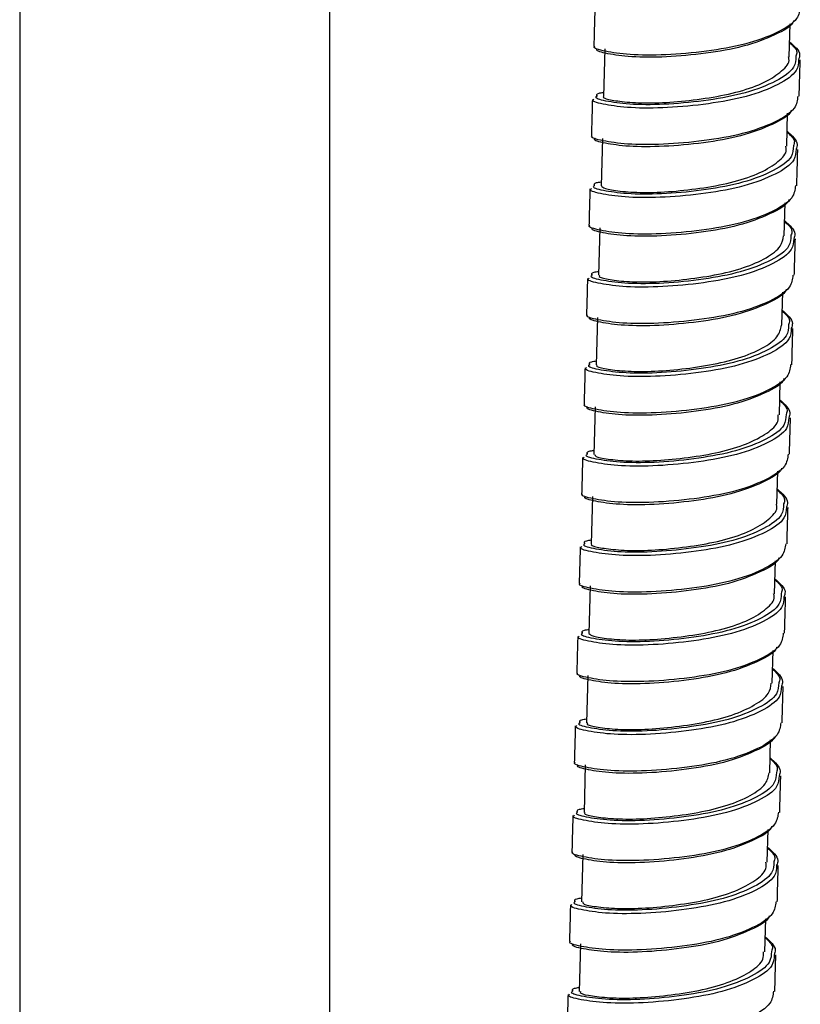
# Paper-space layout '_Dimetric' of a CAD drawing. Units: millimetres. Extents: x -226 to 133, y -257 to 851.
# Drawn here: x -10 to 42, y 108 to 174 of the extents above; entities that cross this region are included whole.
import ezdxf

# ---------------------------------------------------------------- set-up
doc = ezdxf.new("R2010")
doc.units = ezdxf.units.MM

psp = doc.layouts.new('_Dimetric')

# ---------------------------------------------------------------- linework, layer by layer
at = {"color": 7, "linetype": 'Continuous', "lineweight": 25}
for p, q in [((-10.5, 357.496), (-10.5, 14.142)), ((10.5, 14.142), (10.5, 354.851)), ((41.61, 171.851), (41.67, 174.087)), ((29.124, 172.386), (29.036, 169.17)), ((28.363, 168.966), (28.387, 169.001)), ((28.541, 169.219), (28.624, 169.233)), ((41.445, 165.787), (41.505, 168.022)), ((28.959, 166.324), (28.871, 163.105)), ((28.198, 162.902), (28.222, 162.936)), ((28.376, 163.154), (28.459, 163.169)), ((41.279, 159.724), (41.34, 161.958)), ((28.794, 160.259), (28.706, 157.044)), ((28.033, 156.837), (28.057, 156.872)), ((28.211, 157.09), (28.294, 157.104)), ((41.114, 153.658), (41.175, 155.893)), ((28.628, 154.193), (28.541, 150.979)), ((27.868, 150.772), (27.892, 150.807)), ((28.046, 151.025), (28.129, 151.04)), ((40.949, 147.596), (41.01, 149.829)), ((28.463, 148.129), (28.376, 144.913)), ((27.881, 144.961), (27.964, 144.975)), ((27.703, 144.708), (27.727, 144.743)), ((40.784, 141.529), (40.845, 143.764)), ((28.298, 142.064), (28.211, 138.847)), ((27.716, 138.896), (27.799, 138.911)), ((27.538, 138.643), (27.562, 138.678)), ((40.619, 135.466), (40.68, 137.699)), ((28.133, 136.001), (28.046, 132.781)), ((27.551, 132.832), (27.634, 132.846)), ((27.373, 132.579), (27.397, 132.614)), ((40.454, 129.403), (40.515, 131.635)), ((27.968, 129.936), (27.881, 126.721)), ((27.385, 126.767), (27.469, 126.782)), ((27.208, 126.514), (27.232, 126.549)), ((40.289, 123.337), (40.35, 125.57)), ((27.803, 123.869), (27.716, 120.656)), ((27.042, 120.45), (27.067, 120.484)), ((27.22, 120.703), (27.304, 120.717)), ((40.124, 117.275), (40.185, 119.506)), ((27.638, 117.805), (27.551, 114.59)), ((26.877, 114.385), (26.902, 114.42)), ((27.055, 114.638), (27.139, 114.652)), ((39.959, 111.211), (40.02, 113.441)), ((27.473, 111.741), (27.385, 108.526)), ((26.712, 108.321), (26.737, 108.355)), ((26.89, 108.573), (26.974, 108.588))]:
    psp.add_line(p, q, dxfattribs=at)
for points, knots in [([(42.363, 175.249), (42.329, 174.972), (42.25, 174.34), (40.887, 173.46), (38.715, 172.661), (35.995, 172.192), (33.21, 171.948), (30.734, 171.963), (29.059, 172.224), (28.285, 172.434), (28.426, 172.554), (28.442, 172.568)], [0, 0, 0, 0, 0.097627, 0.223002, 0.35179, 0.475304, 0.602934, 0.730563, 0.854077, 0.982865, 1, 1, 1, 1]), ([(28.448, 175.029), (28.437, 174.619), (28.415, 173.799), (28.391, 172.978), (28.38, 172.568)], [0, 0, 0, 0, 0.500005, 1, 1, 1, 1]), ([(41.922, 174.3), (41.918, 174.286), (41.812, 173.928), (40.66, 173.307), (38.614, 172.515), (35.951, 172.053), (33.251, 171.806), (30.849, 171.81), (29.221, 172.055), (28.474, 172.256), (28.627, 172.373), (28.651, 172.391)], [0, 0, 0, 0, 0.005796, 0.142879, 0.283704, 0.418748, 0.558302, 0.697857, 0.832901, 0.973725, 1, 1, 1, 1]), ([(41.636, 172.815), (41.87, 172.601), (42.213, 172.288), (42.098, 171.981), (42.061, 171.884)], [0, 0, 0, 0, 0.683093, 1, 1, 1, 1]), ([(41.637, 172.871), (41.972, 172.572), (42.432, 172.161), (42.285, 171.759), (42.245, 171.65)], [0, 0, 0, 0, 0.728269, 1, 1, 1, 1]), ([(29.048, 169.169), (29.044, 169.167), (28.922, 169.096), (29.348, 168.959), (30.349, 168.79), (32.009, 168.686), (34.026, 168.788), (36.207, 169.052), (38.284, 169.468), (40.028, 170.108), (41.164, 170.88), (41.675, 171.462), (41.575, 171.803), (41.561, 171.851)], [0, 0, 0, 0, 0.0036664, 0.1115788, 0.2201876, 0.3289362, 0.4378489, 0.5474079, 0.6566944, 0.7654147, 0.8741509, 0.9824286, 1, 1, 1, 1]), ([(42.289, 169.175), (42.3, 169.587), (42.323, 170.409), (42.347, 171.232), (42.359, 171.643)], [0, 0, 0, 0, 0.499979, 1, 1, 1, 1]), ([(42.198, 169.185), (42.164, 168.908), (42.085, 168.276), (40.722, 167.396), (38.55, 166.597), (35.83, 166.128), (33.045, 165.884), (30.569, 165.898), (28.894, 166.16), (28.12, 166.37), (28.261, 166.489), (28.277, 166.503)], [0, 0, 0, 0, 0.097627, 0.223002, 0.35179, 0.475304, 0.602934, 0.730563, 0.854077, 0.982865, 1, 1, 1, 1]), ([(28.283, 168.965), (28.272, 168.554), (28.25, 167.734), (28.226, 166.914), (28.215, 166.503)], [0, 0, 0, 0, 0.500005, 1, 1, 1, 1]), ([(28.602, 169.202), (28.572, 169.271), (28.529, 169.368), (28.927, 169.423), (29.043, 169.439)], [0, 0, 0, 0, 0.706612, 1, 1, 1, 1]), ([(41.757, 168.236), (41.753, 168.221), (41.647, 167.863), (40.495, 167.243), (38.449, 166.45), (35.786, 165.988), (33.086, 165.741), (30.684, 165.746), (29.056, 165.991), (28.309, 166.192), (28.462, 166.309), (28.486, 166.327)], [0, 0, 0, 0, 0.005796, 0.142879, 0.283704, 0.418748, 0.558302, 0.697857, 0.832901, 0.973725, 1, 1, 1, 1]), ([(41.472, 166.806), (41.807, 166.507), (42.267, 166.096), (42.12, 165.694), (42.08, 165.585)], [0, 0, 0, 0, 0.728269, 1, 1, 1, 1]), ([(41.471, 166.751), (41.705, 166.537), (42.048, 166.223), (41.933, 165.916), (41.896, 165.819)], [0, 0, 0, 0, 0.683093, 1, 1, 1, 1]), ([(28.891, 163.105), (28.942, 163.041), (29.048, 162.908), (30.082, 162.741), (31.666, 162.623), (33.665, 162.706), (35.839, 162.958), (37.938, 163.354), (39.721, 163.977), (40.922, 164.742), (41.483, 165.345), (41.394, 165.713), (41.376, 165.788)], [0, 0, 0, 0, 0.101559, 0.210102, 0.318872, 0.427747, 0.537257, 0.646619, 0.755366, 0.864094, 0.972443, 1, 1, 1, 1]), ([(42.124, 163.111), (42.135, 163.522), (42.158, 164.344), (42.182, 165.167), (42.194, 165.578)], [0, 0, 0, 0, 0.499979, 1, 1, 1, 1]), ([(42.033, 163.12), (41.999, 162.843), (41.92, 162.211), (40.557, 161.331), (38.385, 160.532), (35.665, 160.063), (32.88, 159.819), (30.404, 159.834), (28.729, 160.095), (27.955, 160.305), (28.096, 160.424), (28.112, 160.438)], [0, 0, 0, 0, 0.0976274, 0.2230019, 0.3517901, 0.4753042, 0.6029336, 0.730563, 0.8540771, 0.9828653, 1, 1, 1, 1]), ([(28.118, 162.9), (28.107, 162.49), (28.085, 161.669), (28.061, 160.849), (28.05, 160.439)], [0, 0, 0, 0, 0.500005, 1, 1, 1, 1]), ([(28.437, 163.137), (28.407, 163.206), (28.364, 163.304), (28.762, 163.358), (28.878, 163.374)], [0, 0, 0, 0, 0.706613, 1, 1, 1, 1]), ([(41.592, 162.171), (41.588, 162.157), (41.482, 161.799), (40.33, 161.178), (38.284, 160.385), (35.621, 159.923), (32.921, 159.676), (30.519, 159.681), (28.891, 159.926), (28.144, 160.127), (28.297, 160.244), (28.321, 160.262)], [0, 0, 0, 0, 0.005796, 0.142879, 0.283704, 0.418748, 0.558302, 0.697857, 0.832901, 0.973725, 1, 1, 1, 1]), ([(41.306, 160.686), (41.54, 160.472), (41.883, 160.159), (41.768, 159.852), (41.731, 159.755)], [0, 0, 0, 0, 0.683093, 1, 1, 1, 1]), ([(41.307, 160.742), (41.642, 160.443), (42.102, 160.032), (41.955, 159.63), (41.915, 159.521)], [0, 0, 0, 0, 0.728269, 1, 1, 1, 1]), ([(28.789, 157.041), (28.766, 157.015), (28.68, 156.92), (29.277, 156.773), (30.513, 156.607), (32.314, 156.57), (34.41, 156.731), (36.585, 157.036), (38.578, 157.528), (40.131, 158.224), (41.113, 158.962), (41.194, 159.488), (41.231, 159.727)], [0, 0, 0, 0, 0.039298, 0.147329, 0.256079, 0.36474, 0.473735, 0.583346, 0.692266, 0.800799, 0.90947, 1, 1, 1, 1]), ([(41.959, 157.046), (41.97, 157.457), (41.993, 158.28), (42.017, 159.102), (42.029, 159.514)], [0, 0, 0, 0, 0.499979, 1, 1, 1, 1]), ([(41.868, 157.055), (41.834, 156.779), (41.755, 156.147), (40.392, 155.267), (38.22, 154.468), (35.499, 153.999), (32.715, 153.755), (30.239, 153.769), (28.564, 154.031), (27.79, 154.241), (27.93, 154.36), (27.947, 154.374)], [0, 0, 0, 0, 0.0976274, 0.2230019, 0.3517901, 0.4753042, 0.6029336, 0.730563, 0.8540771, 0.9828653, 1, 1, 1, 1]), ([(27.952, 156.835), (27.942, 156.425), (27.92, 155.605), (27.896, 154.785), (27.884, 154.374)], [0, 0, 0, 0, 0.500005, 1, 1, 1, 1]), ([(28.272, 157.073), (28.242, 157.142), (28.199, 157.239), (28.597, 157.294), (28.713, 157.31)], [0, 0, 0, 0, 0.706613, 1, 1, 1, 1]), ([(41.427, 156.107), (41.423, 156.092), (41.317, 155.734), (40.165, 155.114), (38.119, 154.321), (35.455, 153.859), (32.756, 153.612), (30.354, 153.617), (28.726, 153.862), (27.979, 154.063), (28.132, 154.179), (28.156, 154.198)], [0, 0, 0, 0, 0.005796, 0.142879, 0.283704, 0.418748, 0.558302, 0.697857, 0.832901, 0.973725, 1, 1, 1, 1]), ([(41.141, 154.622), (41.375, 154.407), (41.718, 154.094), (41.603, 153.787), (41.566, 153.69)], [0, 0, 0, 0, 0.683093, 1, 1, 1, 1]), ([(41.142, 154.677), (41.477, 154.378), (41.936, 153.967), (41.79, 153.565), (41.75, 153.456)], [0, 0, 0, 0, 0.728269, 1, 1, 1, 1]), ([(28.613, 150.976), (28.591, 150.956), (28.491, 150.867), (29.035, 150.723), (30.212, 150.556), (31.977, 150.5), (34.054, 150.645), (36.233, 150.94), (38.252, 151.411), (39.853, 152.093), (40.911, 152.852), (41.032, 153.398), (41.09, 153.66)], [0, 0, 0, 0, 0.029872, 0.137816, 0.246542, 0.35518, 0.464117, 0.573732, 0.682755, 0.791357, 0.900059, 1, 1, 1, 1]), ([(41.794, 150.982), (41.805, 151.393), (41.828, 152.215), (41.852, 153.038), (41.864, 153.449)], [0, 0, 0, 0, 0.499979, 1, 1, 1, 1]), ([(41.703, 150.991), (41.669, 150.714), (41.59, 150.082), (40.227, 149.202), (38.055, 148.403), (35.334, 147.934), (32.55, 147.69), (30.073, 147.705), (28.399, 147.966), (27.625, 148.176), (27.765, 148.295), (27.782, 148.309)], [0, 0, 0, 0, 0.097627, 0.223002, 0.35179, 0.475304, 0.602934, 0.730563, 0.854077, 0.982865, 1, 1, 1, 1]), ([(27.787, 150.771), (27.776, 150.361), (27.754, 149.54), (27.731, 148.72), (27.719, 148.31)], [0, 0, 0, 0, 0.500005, 1, 1, 1, 1]), ([(28.107, 151.008), (28.077, 151.077), (28.034, 151.175), (28.432, 151.229), (28.548, 151.245)], [0, 0, 0, 0, 0.706613, 1, 1, 1, 1]), ([(41.262, 150.042), (41.258, 150.027), (41.152, 149.67), (40, 149.049), (37.953, 148.256), (35.29, 147.794), (32.591, 147.547), (30.189, 147.552), (28.561, 147.797), (27.814, 147.998), (27.967, 148.115), (27.991, 148.133)], [0, 0, 0, 0, 0.005796, 0.142879, 0.283704, 0.418748, 0.558302, 0.697857, 0.832901, 0.973725, 1, 1, 1, 1]), ([(40.976, 148.557), (41.21, 148.343), (41.552, 148.03), (41.438, 147.723), (41.401, 147.625)], [0, 0, 0, 0, 0.683093, 1, 1, 1, 1]), ([(40.977, 148.613), (41.312, 148.313), (41.771, 147.903), (41.625, 147.501), (41.585, 147.392)], [0, 0, 0, 0, 0.728269, 1, 1, 1, 1]), ([(28.454, 144.912), (28.453, 144.865), (28.452, 144.748), (29.267, 144.591), (30.702, 144.442), (32.62, 144.473), (34.769, 144.686), (36.915, 145.034), (38.801, 145.602), (40.172, 146.341), (40.904, 147.004), (40.871, 147.448), (40.86, 147.599)], [0, 0, 0, 0, 0.07312, 0.181445, 0.290234, 0.399007, 0.508318, 0.617837, 0.726673, 0.835336, 0.943855, 1, 1, 1, 1]), ([(41.629, 144.917), (41.64, 145.328), (41.662, 146.151), (41.687, 146.973), (41.699, 147.385)], [0, 0, 0, 0, 0.499979, 1, 1, 1, 1]), ([(41.538, 144.926), (41.504, 144.65), (41.425, 144.018), (40.062, 143.138), (37.89, 142.339), (35.169, 141.87), (32.385, 141.626), (29.908, 141.64), (28.234, 141.902), (27.46, 142.112), (27.6, 142.231), (27.617, 142.245)], [0, 0, 0, 0, 0.0976274, 0.2230019, 0.3517901, 0.4753042, 0.6029336, 0.730563, 0.8540771, 0.9828653, 1, 1, 1, 1]), ([(27.942, 144.944), (27.912, 145.013), (27.869, 145.11), (28.267, 145.165), (28.383, 145.181)], [0, 0, 0, 0, 0.706613, 1, 1, 1, 1]), ([(27.622, 144.706), (27.611, 144.296), (27.589, 143.476), (27.566, 142.655), (27.554, 142.245)], [0, 0, 0, 0, 0.500005, 1, 1, 1, 1]), ([(41.097, 143.977), (41.093, 143.963), (40.987, 143.605), (39.835, 142.985), (37.788, 142.192), (35.125, 141.73), (32.426, 141.483), (30.024, 141.487), (28.396, 141.732), (27.649, 141.933), (27.802, 142.05), (27.826, 142.069)], [0, 0, 0, 0, 0.005796, 0.142879, 0.283704, 0.418748, 0.558302, 0.697857, 0.832901, 0.973725, 1, 1, 1, 1]), ([(40.81, 142.492), (41.045, 142.278), (41.387, 141.965), (41.272, 141.658), (41.236, 141.561)], [0, 0, 0, 0, 0.683093, 1, 1, 1, 1]), ([(40.812, 142.548), (41.147, 142.249), (41.606, 141.838), (41.46, 141.436), (41.42, 141.327)], [0, 0, 0, 0, 0.728269, 1, 1, 1, 1]), ([(28.235, 138.846), (28.227, 138.841), (28.107, 138.767), (28.55, 138.629), (29.582, 138.46), (31.261, 138.364), (33.289, 138.473), (35.471, 138.743), (37.538, 139.167), (39.264, 139.815), (40.371, 140.589), (40.861, 141.164), (40.757, 141.493), (40.746, 141.529)], [0, 0, 0, 0, 0.007964, 0.115882, 0.224519, 0.333258, 0.442188, 0.551768, 0.661019, 0.769729, 0.878469, 0.986715, 1, 1, 1, 1]), ([(41.464, 138.852), (41.475, 139.264), (41.497, 140.086), (41.522, 140.909), (41.534, 141.32)], [0, 0, 0, 0, 0.499979, 1, 1, 1, 1]), ([(41.373, 138.862), (41.339, 138.585), (41.26, 137.953), (39.897, 137.073), (37.725, 136.274), (35.004, 135.805), (32.22, 135.561), (29.743, 135.576), (28.069, 135.837), (27.295, 136.047), (27.435, 136.166), (27.452, 136.18)], [0, 0, 0, 0, 0.097627, 0.223002, 0.35179, 0.475304, 0.602934, 0.730563, 0.854077, 0.982865, 1, 1, 1, 1]), ([(27.777, 138.879), (27.747, 138.948), (27.704, 139.046), (28.101, 139.1), (28.218, 139.116)], [0, 0, 0, 0, 0.706613, 1, 1, 1, 1]), ([(27.457, 138.642), (27.446, 138.232), (27.424, 137.411), (27.401, 136.591), (27.389, 136.181)], [0, 0, 0, 0, 0.500005, 1, 1, 1, 1]), ([(40.932, 137.913), (40.928, 137.898), (40.822, 137.541), (39.67, 136.92), (37.623, 136.127), (34.96, 135.665), (32.261, 135.418), (29.859, 135.423), (28.23, 135.668), (27.484, 135.869), (27.637, 135.986), (27.661, 136.004)], [0, 0, 0, 0, 0.005796, 0.142879, 0.283704, 0.418748, 0.558302, 0.697857, 0.832901, 0.973725, 1, 1, 1, 1]), ([(40.645, 136.428), (40.88, 136.214), (41.222, 135.9), (41.107, 135.594), (41.071, 135.496)], [0, 0, 0, 0, 0.683093, 1, 1, 1, 1]), ([(40.647, 136.483), (40.982, 136.184), (41.441, 135.774), (41.295, 135.372), (41.255, 135.262)], [0, 0, 0, 0, 0.728269, 1, 1, 1, 1]), ([(28.052, 132.782), (28.114, 132.715), (28.241, 132.58), (29.312, 132.411), (30.918, 132.299), (32.929, 132.391), (35.106, 132.649), (37.196, 133.053), (38.961, 133.684), (40.132, 134.452), (40.67, 135.046), (40.576, 135.403), (40.559, 135.466)], [0, 0, 0, 0, 0.105961, 0.214534, 0.323294, 0.432185, 0.541717, 0.651045, 0.759778, 0.868509, 0.976826, 1, 1, 1, 1]), ([(41.299, 132.788), (41.31, 133.199), (41.332, 134.022), (41.357, 134.844), (41.369, 135.256)], [0, 0, 0, 0, 0.499979, 1, 1, 1, 1]), ([(41.208, 132.797), (41.174, 132.52), (41.095, 131.888), (39.732, 131.008), (37.56, 130.21), (34.839, 129.74), (32.055, 129.496), (29.578, 129.511), (27.904, 129.772), (27.13, 129.982), (27.27, 130.102), (27.287, 130.116)], [0, 0, 0, 0, 0.0976274, 0.2230019, 0.3517901, 0.4753042, 0.6029336, 0.730563, 0.8540771, 0.9828653, 1, 1, 1, 1]), ([(27.612, 132.815), (27.582, 132.884), (27.539, 132.981), (27.936, 133.036), (28.053, 133.052)], [0, 0, 0, 0, 0.706613, 1, 1, 1, 1]), ([(27.292, 132.577), (27.281, 132.167), (27.259, 131.347), (27.236, 130.526), (27.224, 130.116)], [0, 0, 0, 0, 0.500005, 1, 1, 1, 1]), ([(40.767, 131.848), (40.763, 131.834), (40.657, 131.476), (39.505, 130.855), (37.458, 130.063), (34.795, 129.601), (32.096, 129.354), (29.693, 129.358), (28.065, 129.603), (27.319, 129.804), (27.472, 129.921), (27.496, 129.94)], [0, 0, 0, 0, 0.005796, 0.142879, 0.283704, 0.418748, 0.558302, 0.697857, 0.832901, 0.973725, 1, 1, 1, 1]), ([(40.48, 130.363), (40.715, 130.149), (41.057, 129.836), (40.942, 129.529), (40.906, 129.432)], [0, 0, 0, 0, 0.683093, 1, 1, 1, 1]), ([(40.482, 130.419), (40.817, 130.12), (41.276, 129.709), (41.13, 129.307), (41.09, 129.198)], [0, 0, 0, 0, 0.728269, 1, 1, 1, 1]), ([(27.966, 126.718), (27.943, 126.691), (27.862, 126.594), (28.472, 126.447), (29.724, 126.281), (31.534, 126.249), (33.634, 126.414), (35.808, 126.721), (37.794, 127.22), (39.335, 127.919), (40.298, 128.652), (40.369, 129.173), (40.401, 129.406)], [0, 0, 0, 0, 0.041584, 0.149635, 0.258387, 0.367057, 0.476076, 0.585681, 0.6946, 0.803141, 0.911801, 1, 1, 1, 1]), ([(41.134, 126.723), (41.145, 127.135), (41.167, 127.957), (41.191, 128.78), (41.204, 129.191)], [0, 0, 0, 0, 0.499979, 1, 1, 1, 1]), ([(27.447, 126.75), (27.417, 126.819), (27.374, 126.917), (27.771, 126.971), (27.888, 126.987)], [0, 0, 0, 0, 0.706613, 1, 1, 1, 1]), ([(41.043, 126.733), (41.008, 126.456), (40.93, 125.824), (39.567, 124.944), (37.395, 124.145), (34.674, 123.676), (31.89, 123.432), (29.413, 123.447), (27.739, 123.708), (26.965, 123.918), (27.105, 124.037), (27.122, 124.051)], [0, 0, 0, 0, 0.097627, 0.223002, 0.35179, 0.475304, 0.602934, 0.730563, 0.854077, 0.982865, 1, 1, 1, 1]), ([(27.127, 126.513), (27.116, 126.102), (27.094, 125.282), (27.071, 124.462), (27.059, 124.052)], [0, 0, 0, 0, 0.500005, 1, 1, 1, 1]), ([(40.602, 125.784), (40.598, 125.769), (40.491, 125.411), (39.34, 124.791), (37.293, 123.998), (34.63, 123.536), (31.93, 123.289), (29.528, 123.294), (27.9, 123.539), (27.154, 123.74), (27.307, 123.857), (27.331, 123.875)], [0, 0, 0, 0, 0.005796, 0.142879, 0.283704, 0.418748, 0.558302, 0.697857, 0.832901, 0.973725, 1, 1, 1, 1]), ([(40.315, 124.299), (40.549, 124.085), (40.892, 123.771), (40.777, 123.464), (40.741, 123.367)], [0, 0, 0, 0, 0.683093, 1, 1, 1, 1]), ([(40.317, 124.354), (40.652, 124.055), (41.111, 123.645), (40.965, 123.243), (40.925, 123.133)], [0, 0, 0, 0, 0.728269, 1, 1, 1, 1]), ([(27.791, 120.653), (27.769, 120.632), (27.672, 120.541), (28.229, 120.397), (29.422, 120.229), (31.197, 120.178), (33.279, 120.328), (35.456, 120.626), (37.469, 121.102), (39.057, 121.788), (40.096, 122.541), (40.206, 123.083), (40.258, 123.339)], [0, 0, 0, 0, 0.032214, 0.140178, 0.248908, 0.35753, 0.466456, 0.576068, 0.68506, 0.79364, 0.902332, 1, 1, 1, 1]), ([(40.969, 120.659), (40.98, 121.07), (41.002, 121.893), (41.026, 122.715), (41.039, 123.126)], [0, 0, 0, 0, 0.499979, 1, 1, 1, 1]), ([(27.282, 120.686), (27.252, 120.754), (27.209, 120.852), (27.606, 120.907), (27.723, 120.923)], [0, 0, 0, 0, 0.706613, 1, 1, 1, 1]), ([(40.878, 120.668), (40.843, 120.391), (40.765, 119.759), (39.402, 118.879), (37.23, 118.08), (34.509, 117.611), (31.725, 117.367), (29.248, 117.382), (27.574, 117.643), (26.8, 117.853), (26.94, 117.973), (26.957, 117.987)], [0, 0, 0, 0, 0.0976274, 0.2230019, 0.3517901, 0.4753042, 0.6029336, 0.730563, 0.8540771, 0.9828653, 1, 1, 1, 1]), ([(26.962, 120.448), (26.951, 120.038), (26.929, 119.218), (26.906, 118.397), (26.894, 117.987)], [0, 0, 0, 0, 0.500005, 1, 1, 1, 1]), ([(40.437, 119.719), (40.432, 119.705), (40.326, 119.347), (39.175, 118.726), (37.128, 117.934), (34.465, 117.472), (31.765, 117.225), (29.363, 117.229), (27.735, 117.474), (26.989, 117.675), (27.142, 117.792), (27.166, 117.811)], [0, 0, 0, 0, 0.005796, 0.142879, 0.283704, 0.418748, 0.558302, 0.697857, 0.832901, 0.973725, 1, 1, 1, 1]), ([(40.15, 118.234), (40.384, 118.02), (40.727, 117.707), (40.612, 117.4), (40.576, 117.303)], [0, 0, 0, 0, 0.683093, 1, 1, 1, 1]), ([(40.152, 118.29), (40.486, 117.991), (40.946, 117.58), (40.8, 117.178), (40.76, 117.069)], [0, 0, 0, 0, 0.728269, 1, 1, 1, 1]), ([(27.626, 114.589), (27.628, 114.541), (27.634, 114.423), (28.467, 114.264), (29.916, 114.117), (31.841, 114.153), (33.993, 114.369), (36.135, 114.721), (38.014, 115.295), (39.371, 116.036), (40.087, 116.694), (40.048, 117.132), (40.034, 117.277)], [0, 0, 0, 0, 0.075398, 0.183739, 0.292526, 0.401303, 0.510631, 0.620137, 0.728961, 0.837628, 0.946131, 1, 1, 1, 1]), ([(40.804, 114.594), (40.815, 115.006), (40.837, 115.828), (40.861, 116.651), (40.873, 117.062)], [0, 0, 0, 0, 0.499979, 1, 1, 1, 1]), ([(27.117, 114.621), (27.086, 114.69), (27.044, 114.787), (27.441, 114.842), (27.558, 114.858)], [0, 0, 0, 0, 0.7066132, 1, 1, 1, 1]), ([(40.713, 114.604), (40.678, 114.327), (40.6, 113.695), (39.237, 112.815), (37.065, 112.016), (34.344, 111.547), (31.56, 111.303), (29.083, 111.318), (27.409, 111.579), (26.635, 111.789), (26.775, 111.908), (26.792, 111.922)], [0, 0, 0, 0, 0.097627, 0.223002, 0.35179, 0.475304, 0.602934, 0.730563, 0.854077, 0.982865, 1, 1, 1, 1]), ([(26.797, 114.384), (26.786, 113.973), (26.764, 113.153), (26.741, 112.333), (26.729, 111.923)], [0, 0, 0, 0, 0.500005, 1, 1, 1, 1]), ([(40.272, 113.655), (40.267, 113.64), (40.161, 113.282), (39.01, 112.662), (36.963, 111.869), (34.3, 111.407), (31.6, 111.16), (29.198, 111.165), (27.57, 111.41), (26.823, 111.611), (26.976, 111.728), (27.001, 111.746)], [0, 0, 0, 0, 0.005796, 0.142879, 0.283704, 0.418748, 0.558302, 0.697857, 0.832901, 0.973725, 1, 1, 1, 1]), ([(39.985, 112.17), (40.219, 111.956), (40.562, 111.642), (40.447, 111.335), (40.411, 111.238)], [0, 0, 0, 0, 0.683093, 1, 1, 1, 1]), ([(39.987, 112.225), (40.321, 111.926), (40.781, 111.515), (40.635, 111.113), (40.595, 111.004)], [0, 0, 0, 0, 0.728269, 1, 1, 1, 1]), ([(27.471, 108.524), (27.462, 108.482), (27.437, 108.37), (28.2, 108.215), (29.594, 108.061), (31.487, 108.077), (33.627, 108.279), (35.782, 108.616), (37.693, 109.169), (39.106, 109.899), (39.89, 110.579), (39.877, 111.042), (39.872, 111.214)], [0, 0, 0, 0, 0.065465, 0.173724, 0.282507, 0.391256, 0.500501, 0.610047, 0.718907, 0.827544, 0.936098, 1, 1, 1, 1]), ([(40.638, 108.53), (40.65, 108.941), (40.672, 109.763), (40.696, 110.586), (40.708, 110.997)], [0, 0, 0, 0, 0.499979, 1, 1, 1, 1]), ([(26.952, 108.556), (26.921, 108.625), (26.879, 108.723), (27.276, 108.778), (27.393, 108.794)], [0, 0, 0, 0, 0.706613, 1, 1, 1, 1]), ([(40.548, 108.539), (40.513, 108.262), (40.435, 107.63), (39.072, 106.75), (36.9, 105.951), (34.179, 105.482), (31.395, 105.238), (28.918, 105.253), (27.244, 105.514), (26.469, 105.724), (26.61, 105.843), (26.626, 105.857)], [0, 0, 0, 0, 0.0976274, 0.2230019, 0.3517901, 0.4753042, 0.6029336, 0.730563, 0.8540771, 0.9828653, 1, 1, 1, 1]), ([(26.632, 108.319), (26.621, 107.909), (26.599, 107.088), (26.576, 106.268), (26.564, 105.858)], [0, 0, 0, 0, 0.500005, 1, 1, 1, 1])]:
    psp.add_open_spline(points, degree=3, knots=knots, dxfattribs=at)
at = {"color": 8, "linetype": 'Continuous', "lineweight": 25}
for points, knots in [([(42.245, 171.65), (42.232, 171.405), (42.2, 170.804), (40.935, 169.941), (38.824, 169.123), (36.127, 168.631), (33.333, 168.364), (30.815, 168.36), (29.063, 168.609), (28.226, 168.82), (28.345, 168.947), (28.363, 168.966)], [0, 0, 0, 0, 0.086696, 0.212694, 0.342123, 0.466252, 0.594517, 0.722781, 0.84691, 0.976339, 1, 1, 1, 1]), ([(42.061, 171.884), (42.051, 171.633), (42.027, 171.033), (40.797, 170.174), (38.75, 169.366), (36.133, 168.876), (33.416, 168.604), (30.97, 168.586), (29.242, 168.817), (28.413, 169.029), (28.563, 169.166), (28.602, 169.202)], [0, 0, 0, 0, 0.088047, 0.210836, 0.336975, 0.457938, 0.58294, 0.707942, 0.828904, 0.955044, 1, 1, 1, 1]), ([(42.08, 165.585), (42.067, 165.34), (42.035, 164.739), (40.77, 163.877), (38.659, 163.058), (35.962, 162.566), (33.168, 162.3), (30.65, 162.296), (28.898, 162.545), (28.061, 162.755), (28.18, 162.882), (28.198, 162.902)], [0, 0, 0, 0, 0.086696, 0.212694, 0.342123, 0.466252, 0.594517, 0.722781, 0.84691, 0.976339, 1, 1, 1, 1]), ([(41.896, 165.819), (41.886, 165.568), (41.862, 164.968), (40.632, 164.11), (38.585, 163.301), (35.968, 162.811), (33.251, 162.539), (30.805, 162.522), (29.077, 162.752), (28.247, 162.965), (28.398, 163.101), (28.437, 163.137)], [0, 0, 0, 0, 0.088047, 0.210836, 0.336975, 0.457938, 0.58294, 0.707942, 0.828904, 0.955044, 1, 1, 1, 1]), ([(41.915, 159.521), (41.902, 159.276), (41.87, 158.675), (40.605, 157.812), (38.494, 156.994), (35.797, 156.502), (33.003, 156.235), (30.484, 156.231), (28.733, 156.48), (27.896, 156.691), (28.015, 156.817), (28.033, 156.837)], [0, 0, 0, 0, 0.086696, 0.212694, 0.342123, 0.466252, 0.594517, 0.722781, 0.84691, 0.976339, 1, 1, 1, 1]), ([(41.731, 159.755), (41.721, 159.504), (41.697, 158.903), (40.467, 158.045), (38.42, 157.237), (35.803, 156.747), (33.086, 156.474), (30.64, 156.457), (28.912, 156.688), (28.082, 156.9), (28.233, 157.037), (28.272, 157.073)], [0, 0, 0, 0, 0.0880469, 0.2108355, 0.3369753, 0.4579377, 0.5829399, 0.707942, 0.8289045, 0.9550442, 1, 1, 1, 1]), ([(41.75, 153.456), (41.737, 153.211), (41.705, 152.61), (40.44, 151.747), (38.329, 150.929), (35.632, 150.437), (32.838, 150.171), (30.319, 150.167), (28.568, 150.416), (27.731, 150.626), (27.849, 150.753), (27.868, 150.772)], [0, 0, 0, 0, 0.086696, 0.212694, 0.342123, 0.466252, 0.594517, 0.722781, 0.84691, 0.976339, 1, 1, 1, 1]), ([(41.566, 153.69), (41.556, 153.439), (41.532, 152.839), (40.302, 151.981), (38.255, 151.172), (35.638, 150.682), (32.921, 150.41), (30.475, 150.392), (28.747, 150.623), (27.917, 150.835), (28.068, 150.972), (28.107, 151.008)], [0, 0, 0, 0, 0.088047, 0.210836, 0.336975, 0.457938, 0.58294, 0.707942, 0.828904, 0.955044, 1, 1, 1, 1]), ([(41.401, 147.625), (41.391, 147.375), (41.367, 146.774), (40.137, 145.916), (38.09, 145.108), (35.473, 144.618), (32.756, 144.345), (30.31, 144.328), (28.582, 144.559), (27.752, 144.771), (27.903, 144.908), (27.942, 144.944)], [0, 0, 0, 0, 0.0880469, 0.2108355, 0.3369753, 0.4579377, 0.5829399, 0.707942, 0.8289045, 0.9550442, 1, 1, 1, 1]), ([(41.585, 147.392), (41.572, 147.147), (41.54, 146.546), (40.275, 145.683), (38.164, 144.865), (35.467, 144.373), (32.673, 144.106), (30.154, 144.102), (28.403, 144.351), (27.566, 144.562), (27.684, 144.688), (27.703, 144.708)], [0, 0, 0, 0, 0.086696, 0.212694, 0.342123, 0.466252, 0.594517, 0.722781, 0.84691, 0.976339, 1, 1, 1, 1]), ([(41.236, 141.561), (41.226, 141.31), (41.201, 140.71), (39.972, 139.852), (37.925, 139.043), (35.308, 138.553), (32.591, 138.281), (30.145, 138.263), (28.417, 138.494), (27.587, 138.706), (27.738, 138.843), (27.777, 138.879)], [0, 0, 0, 0, 0.088047, 0.210836, 0.336975, 0.457938, 0.58294, 0.707942, 0.828904, 0.955044, 1, 1, 1, 1]), ([(41.42, 141.327), (41.407, 141.082), (41.375, 140.481), (40.11, 139.618), (37.999, 138.8), (35.302, 138.308), (32.508, 138.042), (29.989, 138.037), (28.238, 138.287), (27.401, 138.497), (27.519, 138.624), (27.538, 138.643)], [0, 0, 0, 0, 0.086696, 0.212694, 0.342123, 0.466252, 0.594517, 0.722781, 0.84691, 0.976339, 1, 1, 1, 1]), ([(41.071, 135.496), (41.061, 135.246), (41.036, 134.645), (39.807, 133.787), (37.76, 132.979), (35.143, 132.489), (32.426, 132.216), (29.98, 132.199), (28.252, 132.43), (27.422, 132.642), (27.572, 132.779), (27.612, 132.815)], [0, 0, 0, 0, 0.088047, 0.210836, 0.336975, 0.457938, 0.58294, 0.707942, 0.828904, 0.955044, 1, 1, 1, 1]), ([(41.255, 135.262), (41.242, 135.017), (41.21, 134.416), (39.945, 133.554), (37.834, 132.735), (35.137, 132.244), (32.343, 131.977), (29.824, 131.973), (28.073, 132.222), (27.236, 132.433), (27.354, 132.559), (27.373, 132.579)], [0, 0, 0, 0, 0.086696, 0.212694, 0.342123, 0.466252, 0.594517, 0.722781, 0.84691, 0.976339, 1, 1, 1, 1]), ([(40.906, 129.432), (40.896, 129.181), (40.871, 128.581), (39.642, 127.723), (37.595, 126.914), (34.978, 126.424), (32.261, 126.152), (29.815, 126.134), (28.087, 126.365), (27.257, 126.577), (27.407, 126.714), (27.447, 126.75)], [0, 0, 0, 0, 0.088047, 0.210836, 0.336975, 0.457938, 0.58294, 0.707942, 0.828904, 0.955044, 1, 1, 1, 1]), ([(41.09, 129.198), (41.077, 128.953), (41.045, 128.352), (39.78, 127.489), (37.669, 126.671), (34.972, 126.179), (32.178, 125.913), (29.659, 125.908), (27.908, 126.158), (27.071, 126.368), (27.189, 126.495), (27.208, 126.514)], [0, 0, 0, 0, 0.086696, 0.212694, 0.342123, 0.466252, 0.594517, 0.722781, 0.84691, 0.976339, 1, 1, 1, 1]), ([(40.925, 123.133), (40.912, 122.888), (40.88, 122.287), (39.615, 121.425), (37.504, 120.606), (34.807, 120.115), (32.013, 119.848), (29.494, 119.844), (27.743, 120.093), (26.906, 120.303), (27.024, 120.43), (27.042, 120.45)], [0, 0, 0, 0, 0.086696, 0.212694, 0.342123, 0.466252, 0.594517, 0.722781, 0.84691, 0.976339, 1, 1, 1, 1]), ([(40.741, 123.367), (40.731, 123.116), (40.706, 122.516), (39.477, 121.658), (37.43, 120.849), (34.813, 120.36), (32.096, 120.087), (29.65, 120.07), (27.922, 120.301), (27.092, 120.513), (27.242, 120.65), (27.282, 120.686)], [0, 0, 0, 0, 0.0880469, 0.2108355, 0.3369753, 0.4579377, 0.5829399, 0.707942, 0.8289045, 0.9550442, 1, 1, 1, 1]), ([(40.76, 117.069), (40.747, 116.824), (40.715, 116.223), (39.45, 115.36), (37.339, 114.542), (34.642, 114.05), (31.848, 113.783), (29.329, 113.779), (27.577, 114.028), (26.74, 114.239), (26.859, 114.366), (26.877, 114.385)], [0, 0, 0, 0, 0.086696, 0.212694, 0.342123, 0.466252, 0.594517, 0.722781, 0.84691, 0.976339, 1, 1, 1, 1]), ([(40.576, 117.303), (40.566, 117.052), (40.541, 116.452), (39.312, 115.593), (37.265, 114.785), (34.648, 114.295), (31.931, 114.023), (29.485, 114.005), (27.757, 114.236), (26.927, 114.448), (27.077, 114.585), (27.117, 114.621)], [0, 0, 0, 0, 0.088047, 0.210836, 0.336975, 0.457938, 0.58294, 0.707942, 0.828904, 0.955044, 1, 1, 1, 1]), ([(40.595, 111.004), (40.582, 110.759), (40.55, 110.158), (39.285, 109.296), (37.174, 108.477), (34.477, 107.985), (31.683, 107.719), (29.164, 107.715), (27.412, 107.964), (26.575, 108.174), (26.694, 108.301), (26.712, 108.321)], [0, 0, 0, 0, 0.086696, 0.212694, 0.342123, 0.466252, 0.594517, 0.722781, 0.84691, 0.976339, 1, 1, 1, 1]), ([(40.411, 111.238), (40.401, 110.987), (40.376, 110.387), (39.147, 109.529), (37.1, 108.72), (34.483, 108.23), (31.766, 107.958), (29.32, 107.941), (27.592, 108.171), (26.762, 108.384), (26.912, 108.52), (26.952, 108.556)], [0, 0, 0, 0, 0.0880469, 0.2108355, 0.3369753, 0.4579377, 0.5829399, 0.707942, 0.8289045, 0.9550442, 1, 1, 1, 1])]:
    psp.add_open_spline(points, degree=3, knots=knots, dxfattribs=at)

doc.saveas('drawing.dxf')
